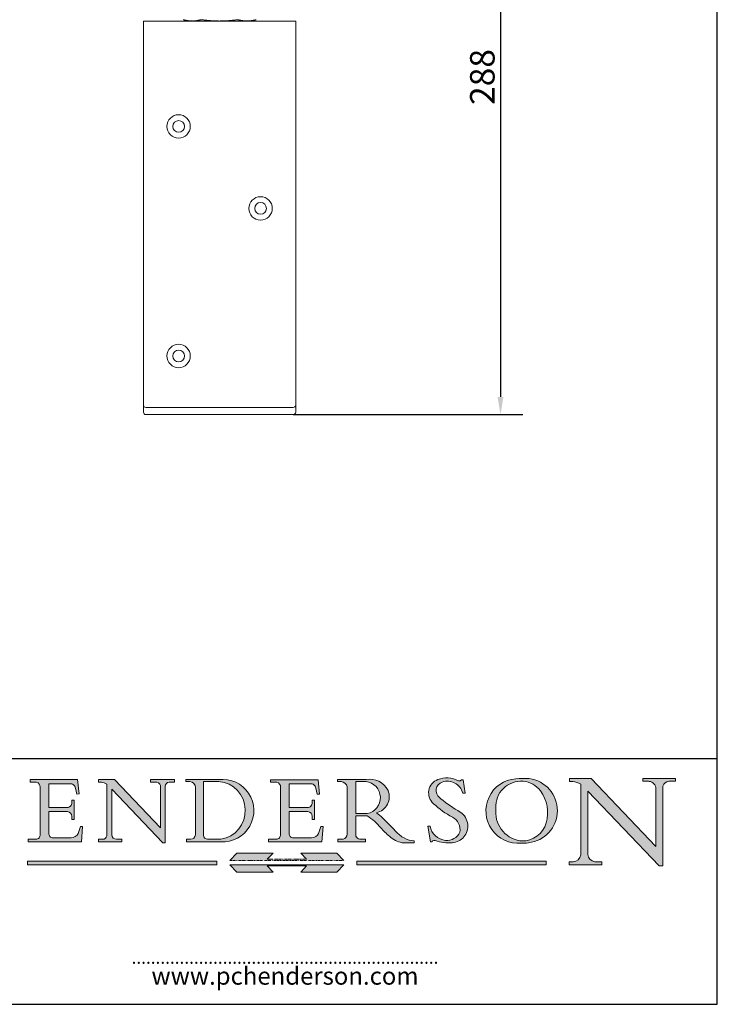
# Model space of a CAD drawing. Units: millimetres. Extents: x 30 to 600, y 30 to 861.
# Drawn here: x 302 to 600, y 30 to 450 of the extents above; entities that cross this region are included whole.
import ezdxf

# ---------------------------------------------------------------- set-up
doc = ezdxf.new("R2010")
doc.units = ezdxf.units.MM
doc.header["$LTSCALE"] = 3
doc.linetypes.add('CONTINUOUS_ACAD', pattern=[0])
doc.linetypes.add('DOUBLE_DASH_TRIPLE_DOT', pattern=[0.3984, 0.1181, -0.0295, 0.1181, -0.0295, 0.0049, -0.0295, 0.0049, -0.0295, 0.0049, -0.0295])
for name, color, linetype, lineweight in [('Dimensions(ISO)', 7, 'Continuous', 25), ('Sketch Geometry(ISO)', 7, 'Continuous', 50), ('Symbols(ISO)', 7, 'Continuous', 25), ('Visible Edges(ISO)', 7, 'Continuous', 18)]:
    doc.layers.add(name, color=color, linetype=linetype, lineweight=lineweight)
doc.layers.add('Hatch', color=7, linetype='Continuous', lineweight=9, true_color=0x1e1e47)
doc.styles.add('Current-BSI', font='arial.ttf')
doc.styles.add('ROMANS', font='romans.shx')
doc.dimstyles.new('DEFAULT-ISO', dxfattribs={"dimscale": 3, "dimtxt": 3.5, "dimasz": 2.5, "dimexe": 3.175, "dimexo": 0, "dimgap": 0.762, "dimtad": 1, "dimrnd": 1e-08, "dimzin": 0, "dimtxsty": 'Current-BSI', "dimcen": 0.09, "dimdle": 10, "dimclrd": 7, "dimclre": 7, "dimclrt": 7, "dimazin": 0, "dimtfac": 1, "dimtmove": 0, "dimatfit": 3, "dimfxl": 1, "dimtolj": 1, "dimtzin": 0, "dimlwd": 25, "dimlwe": 25, "dimarcsym": 0})

# ---------------------------------------------------------------- blocks, each defined once
blk = doc.blocks.new('Borders PCH WEB A4')
at = {"layer": 'Hatch'}
h = blk.add_hatch(color=7, dxfattribs=at)
edge = h.paths.add_edge_path()
edge.add_line((160.6479774396502, 39.26244441350283), (160.4444259469803, 39.42251630014579))
edge.add_arc((161.2312554746254, 40.42306879057799), 1.272873124739543, 108.57817880256019, 231.8186647129067, ccw=False)
edge.add_arc((161.5530162788555, 39.46577000957755), 2.282799345432781, 15.209603933257199, 108.5781788025578, ccw=False)
edge.add_line((163.7558549448599, 40.06466454375236), (164.10721567289, 40.06466454375236))
edge.add_line((164.10721567289, 40.06466454375236), (163.7996543556429, 41.96446463385914))
edge.add_line((163.7996543556429, 41.96446463385914), (163.5697074490312, 41.96446463385914))
edge.add_line((163.5697074490312, 41.96446463385914), (163.4020199525485, 41.8038070543676))
edge.add_line((163.4020199525485, 41.8038070543676), (163.142663193898, 41.80380705436761))
edge.add_arc((161.4701380824508, 38.62456231685784), 3.592344269332347, 62.25220845887819, 110.8096881097972)
edge.add_arc((160.9124442066014, 40.091954325089), 2.022547542051842, 110.8096881097966, 229.7592170607356)
edge.add_arc((167.9276104182948, 47.3807604566268), 12.13538957445692, 226.7060885191224, 242.2640809537411)
edge.add_arc((161.3299597988683, 34.83320672820006), 2.041002712150211, -10.157440486262715, 62.26408095374143, ccw=False)
edge.add_arc((161.4963816346599, 35.3735633764681), 2.050774512687569, 264.6808863508768, 333.9597539938773, ccw=False)
edge.add_arc((161.5364623132012, 35.80405851622432), 2.483131455671091, 190.0296489176695, 264.6808863508766, ccw=False)
edge.add_line((159.091278660378, 35.37160189399552), (158.7827946941463, 35.37160189399552))
edge.add_line((158.7827946941462, 35.37160189399552), (159.1500680314156, 33.10296185342283))
edge.add_line((159.1500680314156, 33.10296185342283), (159.3735558034684, 33.10296185342283))
edge.add_line((159.3735558034684, 33.10296185342283), (159.4283890898879, 33.28391169903226))
edge.add_arc((159.6330425367475, 32.86491159904763), 0.4663090360465237, 65.30020117333157, 116.0324066010512, ccw=False)
edge.add_arc((161.8140380420993, 39.47165532283664), 6.494263125210723, 252.1918822162923, 273.9856636166399)
edge.add_arc((162.0862808614568, 35.37085123246108), 2.384492125826144, 274.3088400476872, 365.8124657135003)
edge.add_arc((162.1212399354459, 35.3744099303153), 2.349352387856274, 5.812465713500849, 56.96974444854591)
edge.add_arc((172.7558217436041, 53.70760387544598), 18.84840909917213, 230.0304671335736, 240.2461455100654, ccw=False)
h = blk.add_hatch(color=7, dxfattribs=at)
edge = h.paths.add_edge_path(flags=0)
edge.add_arc((172.0675676127221, 38.34437756967243), 3.407244478276231, 36.26259189651417, 85.28533039672878)
edge.add_arc((172.0529366637332, 38.16697410357546), 3.58525024911397, 85.28533039672847, 183.8704455164119)
edge.add_arc((172.6174459292001, 37.37486696252653), 4.177955851326372, 172.4340468239057, 259.8572405806372)
edge.add_arc((172.7919859789266, 51.72678793767909), 18.48700825017531, 267.1776652275068, 267.8936768180174)
edge.add_arc((172.2421477821939, 36.77693828387718), 3.527050806590522, 267.8936768180172, 344.2786924858667)
edge.add_arc((170.5717924706308, 37.24712431901378), 5.262320749425029, 344.2786924858665, 396.2625918965146)
edge = h.paths.add_edge_path()
edge.add_arc((172.2881453734119, 38.38183346095937), 5.460249349820256, 267.5537157622908, 278.6905453670297)
edge.add_arc((172.6210062620611, 37.55776597074917), 4.599897721625063, 276.1421716975607, 442.8928695938044)
edge.add_arc((172.7637841895103, -9.954992033700396), 52.07905779243873, 89.53094387807676, 91.6265072912272)
edge.add_arc((171.652425464485, 37.51332019972516), 4.604400491663247, 94.56991720728446, 275.0170075405732)
h = blk.add_hatch(color=7, dxfattribs=at)
edge = h.paths.add_edge_path()
edge.add_line((194.0232474083052, 42.12081822737388), (189.374908370251, 42.12081822737388))
edge.add_line((189.3749083702509, 42.12081822737388), (189.3749083702509, 41.73122328531365))
edge.add_line((189.3749083702509, 41.73122328531364), (190.0806148606268, 41.73122328531364))
edge.add_arc((190.1499363255331, 40.5818785129641), 1.151433398518552, 14.232977553526723, 93.45155061879859, ccw=False)
edge.add_line((191.2660253227426, 40.86497606069582), (191.266025322743, 32.47326338192227))
edge.add_line((191.266025322743, 32.47326338192227), (182.0229222769413, 42.12081822737389))
edge.add_line((182.0229222769413, 42.12081822737389), (178.9709006007346, 42.12081822737388))
edge.add_line((178.9709006007346, 42.12081822737388), (178.9709006007346, 41.69538822606449))
edge.add_line((178.9709006007346, 41.69538822606449), (179.4030407309133, 41.69538822606449))
edge.add_arc((179.2845704708843, 39.36965923476694), 2.328744413514125, 56.60696756582308, 87.08393193775288, ccw=False)
edge.add_line((180.5662629877749, 41.31396240958821), (180.5662629877749, 31.25937940638551))
edge.add_arc((179.4685390873549, 31.39820434497361), 1.106467408072777, 269.37633791693435, 352.7922856076719, ccw=False)
edge.add_line((179.4564954752804, 30.2918024846464), (178.8830555747337, 30.2918024846464))
edge.add_line((178.8830555747337, 30.2918024846464), (178.8830555747337, 29.83112863370736))
edge.add_line((178.8830555747337, 29.83112863370736), (183.5316735189298, 29.83112863370736))
edge.add_line((183.5316735189298, 29.83112863370736), (183.5316735189298, 30.2918024846464))
edge.add_line((183.5316735189298, 30.2918024846464), (182.5445732629956, 30.2918024846464))
edge.add_arc((182.6757822558207, 31.40832659917116), 1.124207230946981, 183.4485971136698, 263.29759294045107, ccw=False)
edge.add_line((181.5536107771009, 31.34070211794372), (181.5536107771008, 40.34473639418196))
edge.add_line((181.5536107771007, 40.34473639418196), (191.7274563618655, 29.72571237358943))
edge.add_line((191.7274563618656, 29.72571237358943), (192.2505130215134, 29.72571237358905))
edge.add_line((192.2505130215134, 29.72571237358905), (192.2505130215134, 41.05003346921343))
edge.add_arc((193.1925794818321, 40.74413677832381), 0.9904857400057274, 94.7481919453868, 162.0109621267226, ccw=False)
edge.add_line((193.1105902820963, 41.73122328531364), (194.0232474083051, 41.73122328531364))
edge.add_line((194.0232474083052, 41.73122328531364), (194.0232474083052, 42.12081822737387))
h = blk.add_hatch(color=7, dxfattribs=at)
edge = h.paths.add_edge_path()
edge.add_line((102.1547912193991, 41.97010024424141), (102.154791219399, 41.62746438732523))
edge.add_line((102.154791219399, 41.62746438732523), (103.0602669398916, 41.62746438732523))
edge.add_arc((102.8331600320866, 40.91583622624238), 0.7469887463803611, -1.9346175598540185, 72.30019059474341, ccw=False)
edge.add_line((103.579722995987, 40.89061861035192), (103.579722995987, 34.1669504827082))
edge.add_arc((102.9573085340147, 34.12404022227598), 0.6238918599586445, -90, 3.943823415883287, ccw=False)
edge.add_line((102.9573085340147, 33.50014836231733), (101.8824085117055, 33.50014836231733))
edge.add_line((101.8824085117055, 33.50014836231733), (101.8824085117055, 33.12128352118614))
edge.add_line((101.8824085117055, 33.12128352118614), (109.4445507229238, 33.12128352118614))
edge.add_line((109.4445507229238, 33.12128352118614), (109.6264058462397, 35.31869959974696))
edge.add_line((109.6264058462397, 35.31869959974697), (109.3081593804369, 35.31869959974697))
edge.add_line((109.3081593804369, 35.31869959974697), (109.0050675082438, 34.31849641916067))
edge.add_arc((107.9829263150103, 34.84857097355368), 1.151412893848158, 270, 332.5890929486235, ccw=False)
edge.add_line((107.9829263150103, 33.69715807970553), (105.3997755668756, 33.69715807970555))
edge.add_arc((105.3997755668756, 34.27727935010004), 0.5801212703944942, 174.4236434720287, 270, ccw=False)
edge.add_line((104.8223996719788, 34.33365101280592), (104.8223996719788, 37.43188625703534))
edge.add_line((104.8223996719788, 37.43188625703533), (107.4789200117703, 37.43188625703533))
edge.add_arc((107.4035166768198, 36.74829132476935), 0.6877410081865025, 0, 83.70548581297908, ccw=False)
edge.add_line((108.0912576850063, 36.74829132476935), (108.0912576850063, 36.29702916093619))
edge.add_line((108.0912576850063, 36.29702916093619), (108.4317148223339, 36.29702916093619))
edge.add_line((108.4317148223339, 36.29702916093619), (108.4317148223339, 39.05473190445711))
edge.add_line((108.4317148223339, 39.05473190445711), (108.0912576850063, 39.05473190445711))
edge.add_line((108.0912576850063, 39.05473190445711), (108.0912576850063, 38.70548055206807))
edge.add_arc((107.4142779478781, 38.68787207572515), 0.677208699679247, -90, 1.4899470357826772, ccw=False)
edge.add_line((107.4142779478781, 38.0106633760459), (104.8223996719788, 38.01066337604589))
edge.add_line((104.8223996719788, 38.0106633760459), (104.8223996719788, 41.38053705784579))
edge.add_line((104.8223996719788, 41.38053705784579), (107.7927000194713, 41.38053705784579))
edge.add_arc((107.8978801512681, 40.68365869243439), 0.7047711091576075, 7.670400320452472, 98.58289354625498, ccw=False)
edge.add_line((108.5963451703341, 40.77772746219581), (108.7771229990136, 39.89000566875154))
edge.add_line((108.7771229990136, 39.89000566875155), (109.1308570939223, 39.92799053706638))
edge.add_line((109.1308570939223, 39.92799053706638), (108.9115701509106, 41.97010024424141))
edge.add_line((108.9115701509106, 41.97010024424141), (102.1547912193991, 41.97010024424141))
h = blk.add_hatch(color=7, dxfattribs=at)
edge = h.paths.add_edge_path()
edge.add_line((119.3021258490195, 41.97010024423226), (119.3021258490195, 41.6040588455903))
edge.add_line((119.3021258490195, 41.6040588455903), (120.1993209031724, 41.6040588455903))
edge.add_arc((120.0708873828183, 40.96732444950536), 0.6495582039418895, -7.846345629426423, 78.59607913227711, ccw=False)
edge.add_line((120.7143642528213, 40.87864875904135), (120.7143642528212, 35.11936028363493))
edge.add_line((120.7143642528212, 35.11936028363493), (114.1508259874092, 41.97010024423226))
edge.add_line((114.1508259874092, 41.97010024423226), (111.8901167513869, 41.97010024423226))
edge.add_line((111.8901167513869, 41.97010024423226), (111.8901167513869, 41.6040588455903))
edge.add_line((111.8901167513869, 41.6040588455903), (112.2991383716152, 41.6040588455902))
edge.add_arc((112.1386734304087, 40.00605731376577), 1.606037948826286, 55.15775084271161, 84.26580809388878, ccw=False)
edge.add_line((113.0562332922184, 41.32417786707858), (113.0562332922186, 33.99046377482))
edge.add_arc((112.4939092605523, 34.04463735811942), 0.5649275119135967, 269.9999999999982, 354.49717958116054, ccw=False)
edge.add_line((112.4939092605523, 33.47970984620581), (111.8798712955539, 33.47970984620582))
edge.add_line((111.8798712955539, 33.47970984620582), (111.8798712955539, 33.12128352118615))
edge.add_line((111.8798712955539, 33.12128352118614), (115.2123756143386, 33.12128352118614))
edge.add_line((115.2123756143386, 33.12128352118614), (115.2123756143386, 33.47970984620581))
edge.add_line((115.2123756143386, 33.47970984620582), (114.4433938382244, 33.47970984620582))
edge.add_arc((114.4433938382244, 34.14246580113967), 0.6627559549338308, 183.3388980413414, 270, ccw=False)
edge.add_line((113.781762907287, 34.10386571011405), (113.7817629072868, 40.59237604156084))
edge.add_line((113.7817629072868, 40.59237604156084), (121.0561519425781, 32.99968051091815))
edge.add_line((121.0561519425781, 32.99968051091815), (121.3807309808982, 32.99968051091815))
edge.add_line((121.3807309808982, 32.99968051091815), (121.3807309808982, 41.01826591397906))
edge.add_arc((121.9666849959759, 41.01826591397906), 0.5859540150776762, 91.3435112152971, 180, ccw=False)
edge.add_line((121.9529463985238, 41.6040588455903), (122.698224284294, 41.6040588455903))
edge.add_line((122.6982242842941, 41.6040588455903), (122.6982242842941, 41.97010024423226))
edge.add_line((122.6982242842941, 41.97010024423226), (119.3021258490195, 41.97010024423226))
h = blk.add_hatch(color=7, dxfattribs=at)
edge = h.paths.add_edge_path(flags=0)
edge.add_arc((127.4121233785852, 34.05344370007729), 0.5657747847795487, 183.5630728646946, 270)
edge.add_line((127.4121233785852, 33.48766891529775), (129.2967718760781, 33.48766891529775))
edge.add_arc((128.6383138931824, 37.58682170857503), 4.151700921052972, 279.1256196326258, 444.7832579466123)
edge.add_line((129.0158013944008, 41.72132575674042), (126.8474422423256, 41.72132575674042))
edge.add_line((126.8474422423256, 41.72132575674042), (126.8474422423256, 34.01828233712216))
edge = h.paths.add_edge_path()
edge.add_line((124.3981126085731, 33.13340178117039), (124.3981126085731, 33.48766891529775))
edge.add_line((124.3981126085731, 33.48766891529775), (124.9975881118955, 33.48766891529775))
edge.add_arc((124.9975881118954, 34.18828623806311), 0.7006173227653628, 270.0000000000014, 353.024809413329)
edge.add_line((125.6930200458687, 34.10320358313766), (125.6930200458687, 40.8351095659028))
edge.add_arc((124.8019237182615, 40.8351095659028), 0.891096327607208, 0, 84.00085025510522)
edge.add_line((124.8950554967923, 41.72132575674042), (124.324815961179, 41.72132575674042))
edge.add_line((124.324815961179, 41.72132575674042), (124.324815961179, 41.97786402628091))
edge.add_line((124.324815961179, 41.97786402628091), (129.0158013944008, 41.97786402628091))
edge.add_arc((129.5605390499925, 37.56847517638674), 4.44290998592033, -93.4035435467083, 97.04265920423228, ccw=False)
edge.add_line((129.2967718760781, 33.13340178117039), (124.3981126085731, 33.13340178117038))
h = blk.add_hatch(color=7, dxfattribs=at)
edge = h.paths.add_edge_path()
edge.add_line((142.3185929658184, 39.05175935219841), (142.3185929658184, 38.70250799980936))
edge.add_arc((141.6416132286902, 38.68489952346644), 0.677208699679247, -90, 1.4899470357826772, ccw=False)
edge.add_line((141.6416132286902, 38.0076908237872), (139.0497349527908, 38.00769082378719))
edge.add_line((139.0497349527908, 38.00769082378719), (139.0497349527908, 41.37756450558708))
edge.add_line((139.0497349527908, 41.37756450558708), (142.0200353002834, 41.37756450558707))
edge.add_arc((142.1252154320802, 40.68068614017569), 0.7047711091576075, 7.670400320452472, 98.58289354625498, ccw=False)
edge.add_line((142.8236804511462, 40.77475490993709), (143.0044582798257, 39.88703311649284))
edge.add_line((143.0044582798257, 39.88703311649284), (143.3581923747342, 39.92501798480765))
edge.add_line((143.3581923747342, 39.92501798480765), (143.1389054317227, 41.9671276919827))
edge.add_line((143.1389054317227, 41.9671276919827), (136.3821265002112, 41.9671276919827))
edge.add_line((136.3821265002112, 41.9671276919827), (136.3821265002111, 41.62449183506654))
edge.add_line((136.3821265002111, 41.62449183506653), (137.2876022207036, 41.62449183506653))
edge.add_arc((137.0604953128987, 40.91286367398367), 0.7469887463803611, -1.9346175598540185, 72.30019059474341, ccw=False)
edge.add_line((137.8070582767991, 40.88764605809322), (137.8070582767991, 34.1639779304495))
edge.add_arc((137.1846438148267, 34.12106767001728), 0.6238918599586445, -90, 3.943823415883287, ccw=False)
edge.add_line((137.1846438148267, 33.49717581005863), (136.1097437925176, 33.49717581005862))
edge.add_line((136.1097437925176, 33.49717581005862), (136.1097437925176, 33.11831096892745))
edge.add_line((136.1097437925176, 33.11831096892745), (143.6718860037359, 33.11831096892745))
edge.add_line((143.6718860037359, 33.11831096892745), (143.8537411270518, 35.3157270474883))
edge.add_line((143.8537411270517, 35.31572704748831), (143.535494661249, 35.31572704748827))
edge.add_line((143.535494661249, 35.31572704748827), (143.2324027890559, 34.31552386690196))
edge.add_arc((142.2102615958223, 34.84559842129498), 1.151412893848158, 270, 332.5890929486235, ccw=False)
edge.add_line((142.2102615958223, 33.69418552744684), (139.6271108476878, 33.69418552744682))
edge.add_arc((139.6271108476876, 34.27430679784133), 0.5801212703944942, 174.4236434720562, 270.00000000001927, ccw=False)
edge.add_line((139.049734952791, 34.33067846054691), (139.0497349527909, 37.42891370477663))
edge.add_line((139.0497349527908, 37.42891370477663), (141.7062552925825, 37.42891370477666))
edge.add_arc((141.6308519576318, 36.74531877251064), 0.6877410081865025, 0, 83.70548581296572, ccw=False)
edge.add_line((142.3185929658183, 36.74531877251035), (142.3185929658183, 36.29405660867749))
edge.add_line((142.3185929658183, 36.29405660867749), (142.6590501031464, 36.2940566086772))
edge.add_line((142.6590501031464, 36.2940566086772), (142.659050103146, 39.0517593521984))
edge.add_line((142.659050103146, 39.05175935219841), (142.3185929658184, 39.05175935219841))
h = blk.add_hatch(color=7, dxfattribs=at)
edge = h.paths.add_edge_path(flags=0)
edge.add_line((148.540817945555, 41.70739500424215), (148.540817945555, 37.14319332318921))
edge.add_line((148.540817945555, 37.14319332318921), (150.161887628294, 37.14319332318921))
edge.add_arc((149.7024653346136, 39.41099089891019), 2.313865745538523, 281.4522871515731, 442.9565641102319)
edge.add_line((149.986195617437, 41.70739500424215), (148.540817945555, 41.70739500424215))
edge = h.paths.add_edge_path()
edge.add_line((155.109905556091, 32.99773196157084), (156.8367888092441, 32.99773196157085))
edge.add_line((156.8367888092441, 32.99773196157085), (156.8367888092441, 33.26958830489685))
edge.add_arc((156.8367888092441, 35.97495469715656), 2.705366392259709, 238.5251126944697, 270, ccw=False)
edge.add_arc((157.1492256200603, 37.11724892920301), 3.856864382510258, 220.7094033077353, 243.4327312077848, ccw=False)
edge.add_arc((144.6020344191326, 26.32137869055188), 12.69556206325385, 40.70940330773501, 47.7611590700948)
edge.add_arc((140.9828681073054, 24.27141303148241), 16.6969331544594, 43.29080613025121, 51.03987823246248)
edge.add_arc((150.9572895856641, 39.53199939728282), 2.336888734327936, 282.9642598519832, 382.7019303784485)
edge.add_arc((150.5171197140356, 39.12637848801547), 2.906690505091035, 26.73269879166254, 100.5244953658556)
edge.add_line((149.986195617437, 41.98416946988196), (145.9268370495982, 41.98416946988196))
edge.add_line((145.9268370495982, 41.98416946988196), (145.9268370495982, 41.70739500424215))
edge.add_line((145.9268370495982, 41.70739500424215), (146.4220486991636, 41.70739500424215))
edge.add_arc((146.3368756844528, 40.7212546308712), 0.9898117388812397, 14.459869540676493, 85.06360990480408, ccw=False)
edge.add_line((147.2953329304226, 40.96841244700325), (147.2953329304226, 34.19004908333223))
edge.add_arc((146.5376590263893, 34.23000561713436), 0.7587267422772337, 283.75797971190826, 356.9812580249066, ccw=False)
edge.add_line((146.7181003087161, 33.49304753618342), (145.9568677432127, 33.49304753618342))
edge.add_line((145.9568677432127, 33.49304753618342), (145.9568677432127, 33.11621294359638))
edge.add_line((145.9568677432127, 33.11621294359638), (149.9136308709488, 33.11621294359638))
edge.add_line((149.9136308709488, 33.11621294359638), (149.9136308709488, 33.49304753618342))
edge.add_line((149.9136308709488, 33.49304753618342), (149.0774973948495, 33.49304753618342))
edge.add_arc((149.2317352488415, 34.23266573894872), 0.7555292194652673, 203.8678355571255, 258.2205207993906, ccw=False)
edge.add_line((148.540817945555, 33.92695724792318), (148.540817945555, 36.82939443260041))
edge.add_line((148.540817945555, 36.82939443260041), (150.161887628294, 36.82939443260041))
edge.add_arc((145.05749783371, 29.20567244294297), 9.174744255326107, 40.13297681672549, 56.19609361297648, ccw=False)
edge.add_arc((158.876251467725, 40.90690879441195), 8.932670134752644, 220.3838915613148, 231.5920830405884)
edge.add_arc((155.772891204607, 36.50036177452046), 3.564823358415056, 226.6714173869075, 259.2817293774281)
at = {"layer": 'Hatch', "true_color": 0xff0000}
for points in [[(146.8056977643303, 30.47124551584519), (145.8056779048927, 31.51502338921306), (140.6713914942846, 31.51502338921296), (141.5059420923931, 30.64395523962508), (135.9038086384247, 30.64395523962508), (136.7383592365332, 31.51502338921294), (131.6040728259252, 31.51502338921294), (130.6040529664876, 30.47124551584519)], [(128.7494049999524, 30.36864548668034), (128.7494049999524, 29.8570653638408), (101.780234499479, 29.85706536384079), (101.780234499479, 30.36864548668034)], [(175.6295162313388, 30.36864548668034), (148.6603457308655, 30.36864548668034), (148.6603457308655, 29.85706536384079), (175.6295162313388, 29.85706536384079)]]:
    blk.add_hatch(color=1, dxfattribs=at).paths.add_polyline_path(points)
at = {"layer": 'Hatch'}
blk.add_hatch(color=7, dxfattribs=at).paths.add_polyline_path([(136.7383592365332, 28.81328749047306), (131.6040728259252, 28.81328749047306), (130.6040529664876, 29.85706536384081), (146.8056977643305, 29.8570653638408), (145.8056779048929, 28.81328749047306), (140.6713914942849, 28.81328749047306), (141.5059420923931, 29.68435564006092), (135.9038086384247, 29.68435564006092)])
at = {"layer": 'Sketch Geometry(ISO)', "color": 7, "linetype": 'Continuous', "lineweight": 25}
for p, q in [((200, 10.00000000000023), (200, 287)), ((9.999999999999998, 10), (200, 10.00000000000023))]:
    blk.add_line(p, q, dxfattribs=at)
at = {"layer": 'Sketch Geometry(ISO)', "color": 7, "linetype": 'CONTINUOUS_ACAD', "lineweight": 25}
for p, q in [((9.999999999999416, 45.00000000000001), (199.9999999999994, 45.00000000000024)), ((200, 10.00000000000023), (200, 45.00000000000024))]:
    blk.add_line(p, q, dxfattribs=at)
at = {"layer": 'Sketch Geometry(ISO)', "color": 7, "linetype": 'CONTINUOUS_ACAD', "lineweight": 18}
for p, q in [((178.9709006007346, 42.12081822737388), (182.0229222769413, 42.12081822737389)), ((178.9709006007346, 41.69538822606449), (178.9709006007346, 42.12081822737388)), ((182.0229222769413, 42.12081822737389), (191.266025322743, 32.47326338192227)), ((189.3749083702509, 42.12081822737388), (194.0232474083052, 42.12081822737388)), ((189.3749083702509, 41.73122328531364), (189.3749083702509, 42.12081822737388)), ((194.0232474083052, 42.12081822737388), (194.0232474083052, 41.73122328531364)), ((102.1547912193991, 41.97010024424141), (108.9115701509106, 41.97010024424141)), ((102.154791219399, 41.62746438732523), (102.1547912193991, 41.97010024424141)), ((103.0602669398916, 41.62746438732523), (102.154791219399, 41.62746438732523)), ((103.579722995987, 40.94105384213363), (103.579722995987, 34.1669504827082)), ((104.8223996719788, 41.38053705784579), (107.7927000194713, 41.38053705784579)), ((104.8223996719788, 41.38053705784579), (104.8223996719788, 38.0106633760459)), ((108.7771229990136, 39.89000566875155), (108.5963451703341, 40.77772746219581)), ((108.9115701509106, 41.97010024424141), (109.1308570939223, 39.92799053706638)), ((111.8901167513869, 41.6040588455903), (111.8901167513869, 41.97010024423226)), ((111.8901167513869, 41.97010024423226), (114.1508259874092, 41.97010024423226)), ((112.2991383716152, 41.6040588455902), (111.8901167513869, 41.6040588455903)), ((113.0562332922186, 33.99046377482), (113.0562332922184, 41.32417786707858)), ((120.7143642528212, 35.11936028363493), (114.1508259874092, 41.97010024423226)), ((119.3021258490195, 41.97010024423226), (122.6982242842941, 41.97010024423226)), ((119.3021258490195, 41.6040588455903), (119.3021258490195, 41.97010024423226)), ((120.1993209031724, 41.6040588455903), (119.3021258490195, 41.6040588455903)), ((120.7143642528213, 41.05600013996931), (120.7143642528212, 35.11936028363493)), ((121.3807309808982, 32.99968051091815), (121.3807309808982, 41.01826591397906)), ((122.6982242842941, 41.6040588455903), (121.9529463985238, 41.6040588455903)), ((122.6982242842941, 41.97010024423226), (122.6982242842941, 41.6040588455903)), ((124.324815961179, 41.97786402628091), (129.0158013944008, 41.97786402628091)), ((124.324815961179, 41.72132575674042), (124.324815961179, 41.97786402628091)), ((124.8950554967923, 41.72132575674042), (124.324815961179, 41.72132575674042)), ((125.6930200458687, 34.10320358313766), (125.6930200458687, 40.8351095659028)), ((129.0158013944008, 41.72132575674042), (126.8474422423256, 41.72132575674042)), ((126.8474422423256, 41.72132575674042), (126.8474422423256, 34.01828233712216)), ((136.3821265002111, 41.62449183506653), (136.3821265002112, 41.9671276919827)), ((136.3821265002112, 41.9671276919827), (143.1389054317227, 41.9671276919827)), ((137.2876022207037, 41.62449183506653), (136.3821265002111, 41.62449183506653)), ((137.8070582767991, 40.93808128987492), (137.8070582767991, 34.1639779304495)), ((139.0497349527908, 41.37756450558708), (139.0497349527908, 38.00769082378719)), ((139.0497349527908, 41.37756450558708), (142.0200353002834, 41.37756450558707)), ((143.0044582798257, 39.88703311649284), (142.8236804511462, 40.77475490993709)), ((143.1389054317227, 41.9671276919827), (143.3581923747342, 39.92501798480765)), ((145.9268370495982, 41.70739500424215), (145.9268370495982, 41.98416946988196)), ((145.9268370495982, 41.98416946988196), (149.986195617437, 41.98416946988196)), ((146.4220486991636, 41.70739500424215), (145.9268370495982, 41.70739500424215)), ((147.2953329304226, 40.96841244700325), (147.2953329304226, 34.19004908333223)), ((148.540817945555, 37.14319332318921), (148.540817945555, 41.70739500424215)), ((149.986195617437, 41.70739500424215), (148.540817945555, 41.70739500424215)), ((163.4020199525485, 41.8038070543676), (163.142663193898, 41.80380705436761)), ((163.5697074490312, 41.96446463385914), (163.4020199525485, 41.8038070543676)), ((163.5697074490312, 41.96446463385914), (163.7996543556429, 41.96446463385914)), ((163.7996543556429, 41.96446463385914), (164.10721567289, 40.06466454375236)), ((179.4030407309133, 41.69538822606449), (178.9709006007346, 41.69538822606449)), ((180.5662629877749, 31.25937940638551), (180.5662629877749, 41.31396240958821)), ((190.2192577904394, 41.73122328531364), (189.3749083702509, 41.73122328531364)), ((191.266025322743, 32.47326338192227), (191.2660253227426, 40.86497606069582)), ((192.2505130215134, 41.05003346921343), (192.2505130215134, 29.72571237358905)), ((194.0232474083052, 41.73122328531364), (193.1105902820963, 41.73122328531364)), ((109.1308570939223, 39.92799053706638), (108.7771229990136, 39.89000566875155)), ((113.7817629072868, 40.59237604156084), (113.781762907287, 34.10386571011405)), ((121.0561519425781, 32.99968051091815), (113.7817629072868, 40.59237604156084)), ((143.3581923747342, 39.92501798480765), (143.0044582798257, 39.88703311649284)), ((160.4444259469803, 39.42251630014579), (160.6479774396502, 39.26244441350283)), ((164.10721567289, 40.06466454375236), (163.7558549448599, 40.06466454375236)), ((181.5536107771007, 40.34473639418196), (181.5536107771009, 31.34070211794372)), ((181.5536107771007, 40.34473639418196), (191.7274563618656, 29.72571237358943)), ((104.8223996719788, 38.0106633760459), (107.4142779478781, 38.0106633760459)), ((108.0912576850063, 38.67026359938223), (108.0912576850063, 39.05473190445711)), ((108.0912576850063, 39.05473190445711), (108.4317148223339, 39.05473190445711)), ((108.4317148223339, 39.05473190445711), (108.4317148223339, 36.29702916093619)), ((139.0497349527908, 38.00769082378719), (141.6416132286902, 38.0076908237872)), ((142.3185929658184, 39.05175935219841), (142.659050103146, 39.05175935219841)), ((142.3185929658184, 38.66729104712353), (142.3185929658184, 39.05175935219841)), ((142.659050103146, 39.05175935219841), (142.6590501031464, 36.2940566086772)), ((107.4789200117702, 37.43188625703533), (104.8223996719788, 37.43188625703533)), ((104.8223996719788, 37.43188625703533), (104.8223996719788, 34.33365101280592)), ((108.0912576850063, 36.29702916093619), (108.0912576850063, 36.74829132476935)), ((139.0497349527908, 37.42891370477663), (139.049734952791, 34.33067846054691)), ((141.7062552925825, 37.42891370477665), (139.0497349527908, 37.42891370477663)), ((142.3185929658183, 36.29405660867749), (142.3185929658183, 36.74531877251035)), ((148.540817945555, 37.14319332318921), (150.161887628294, 37.14319332318921)), ((150.161887628294, 36.82939443260041), (148.540817945555, 36.82939443260041)), ((148.540817945555, 33.92695724792318), (148.540817945555, 36.82939443260041)), ((108.4317148223339, 36.29702916093619), (108.0912576850063, 36.29702916093619)), ((109.3081593804369, 35.31869959974697), (109.0050675082438, 34.31849641916066)), ((109.3081593804369, 35.31869959974697), (109.6264058462397, 35.31869959974697)), ((109.6264058462397, 35.31869959974697), (109.4445507229238, 33.12128352118614)), ((142.6590501031464, 36.2940566086772), (142.3185929658183, 36.29405660867749)), ((143.535494661249, 35.31572704748827), (143.2324027890559, 34.31552386690196)), ((143.535494661249, 35.31572704748827), (143.8537411270517, 35.31572704748831)), ((143.8537411270517, 35.31572704748831), (143.6718860037359, 33.11831096892745)), ((158.7827946941462, 35.37160189399552), (159.1500680314156, 33.10296185342283)), ((158.7827946941462, 35.37160189399552), (159.091278660378, 35.37160189399552)), ((105.3997755668756, 33.69715807970555), (107.9829263150103, 33.69715807970553)), ((139.6271108476878, 33.69418552744682), (142.2102615958223, 33.69418552744684)), ((101.8824085117055, 33.50014836231733), (102.9573085340147, 33.50014836231733)), ((101.8824085117055, 33.12128352118614), (101.8824085117055, 33.50014836231733)), ((109.4445507229238, 33.12128352118614), (101.8824085117055, 33.12128352118614)), ((111.8798712955539, 33.47970984620582), (111.8798712955539, 33.12128352118614)), ((112.4939092605523, 33.47970984620581), (111.8798712955539, 33.47970984620582)), ((111.8798712955539, 33.12128352118614), (115.2123756143386, 33.12128352118614)), ((115.2123756143386, 33.47970984620582), (114.4433938382244, 33.47970984620582)), ((115.2123756143386, 33.12128352118614), (115.2123756143386, 33.47970984620582)), ((121.0561519425781, 32.99968051091815), (121.3807309808982, 32.99968051091815)), ((124.3981126085731, 33.13340178117039), (124.3981126085731, 33.48766891529775)), ((124.3981126085731, 33.48766891529775), (124.9975881118955, 33.48766891529775)), ((129.2967718760781, 33.13340178117039), (124.3981126085731, 33.13340178117039)), ((127.4121233785852, 33.48766891529775), (129.2967718760781, 33.48766891529775)), ((136.1097437925176, 33.49717581005862), (137.1846438148267, 33.49717581005863)), ((136.1097437925176, 33.11831096892745), (136.1097437925176, 33.49717581005862)), ((143.6718860037359, 33.11831096892745), (136.1097437925176, 33.11831096892745)), ((145.9568677432127, 33.11621294359638), (145.9568677432127, 33.49304753618342)), ((145.9568677432127, 33.49304753618342), (146.7181003087161, 33.49304753618342)), ((149.9136308709488, 33.11621294359638), (145.9568677432127, 33.11621294359638)), ((149.0774973948495, 33.49304753618342), (149.9136308709488, 33.49304753618342)), ((149.9136308709488, 33.49304753618342), (149.9136308709488, 33.11621294359638)), ((155.109905556091, 32.99773196157084), (155.109905556091, 32.99968051091815)), ((156.8367888092441, 32.99773196157085), (155.109905556091, 32.99773196157084)), ((156.8367888092441, 33.26958830489685), (156.8367888092441, 32.99773196157085)), ((159.1500680314156, 33.10296185342283), (159.3735558034684, 33.10296185342283)), ((159.3735558034684, 33.10296185342283), (159.4283890898879, 33.28391169903226)), ((130.6040529664876, 29.85706536384081), (146.8056977643305, 29.8570653638408)), ((130.6040529664876, 29.85706536384081), (131.6040728259252, 28.81328749047306)), ((135.9038086384247, 29.68435564006092), (141.5059420923931, 29.68435564006092)), ((136.7383592365332, 28.81328749047306), (135.9038086384247, 29.68435564006092)), ((140.6713914942849, 28.81328749047306), (141.5059420923931, 29.68435564006092)), ((146.8056977643305, 29.8570653638408), (145.8056779048929, 28.81328749047306)), ((178.8830555747337, 30.2918024846464), (179.4805826994282, 30.2918024846464)), ((178.8830555747337, 29.83112863370736), (178.8830555747337, 30.2918024846464)), ((183.5316735189298, 29.83112863370736), (178.8830555747337, 29.83112863370736)), ((182.5445732629956, 30.2918024846464), (183.5316735189298, 30.2918024846464)), ((183.5316735189298, 30.2918024846464), (183.5316735189298, 29.83112863370736)), ((192.2505130215134, 29.72571237358905), (191.7274563618656, 29.72571237358943)), ((131.6040728259252, 28.81328749047306), (136.7383592365332, 28.81328749047306)), ((145.8056779048929, 28.81328749047306), (140.6713914942849, 28.81328749047306))]:
    blk.add_line(p, q, dxfattribs=at)
at = {"layer": 'Sketch Geometry(ISO)', "color": 1, "linetype": 'CONTINUOUS_ACAD', "lineweight": 18, "true_color": 0xff0000}
for p, q in [((130.6040529664876, 30.47124551584519), (131.6040728259252, 31.51502338921294)), ((131.6040728259252, 31.51502338921294), (136.7383592365332, 31.51502338921294)), ((136.7383592365332, 31.51502338921294), (135.9038086384247, 30.64395523962508)), ((140.6713914942846, 31.51502338921296), (141.5059420923931, 30.64395523962508)), ((145.8056779048927, 31.51502338921306), (140.6713914942846, 31.51502338921296)), ((146.8056977643303, 30.47124551584519), (145.8056779048927, 31.51502338921306)), ((101.780234499479, 30.36864548668034), (128.7494049999524, 30.36864548668034)), ((101.780234499479, 29.85706536384079), (101.780234499479, 30.36864548668034)), ((128.7494049999524, 29.8570653638408), (101.780234499479, 29.85706536384079)), ((128.7494049999524, 30.36864548668034), (128.7494049999524, 29.8570653638408)), ((175.6295162313388, 30.36864548668034), (148.6603457308655, 30.36864548668034)), ((148.6603457308655, 30.36864548668034), (148.6603457308655, 29.85706536384079)), ((148.6603457308655, 29.85706536384079), (175.6295162313388, 29.85706536384079)), ((175.6295162313388, 29.85706536384079), (175.6295162313388, 30.36864548668034))]:
    blk.add_line(p, q, dxfattribs=at)
at = {"layer": 'Sketch Geometry(ISO)', "color": 1, "linetype": 'DOUBLE_DASH_TRIPLE_DOT', "lineweight": 18, "true_color": 0xff0000}
for p, q in [((130.6040529664876, 30.47124551584519), (146.8056977643303, 30.47124551584519)), ((135.9038086384247, 30.64395523962508), (141.5059420923931, 30.64395523962508))]:
    blk.add_line(p, q, dxfattribs=at)
at = {"layer": 'Sketch Geometry(ISO)', "color": 7, "linetype": 'CONTINUOUS_ACAD', "lineweight": 18}
for centre, radius, start, end in [((161.4701380824508, 38.62456231685784), 3.592344269332347, 62.25220845887819, 110.8096881097972), ((171.652425464485, 37.51332019972516), 4.604400491663247, 94.56991720728446, 275.0170075405736), ((172.7637841895103, -9.954992033700396), 52.07905779243873, 89.53094387807676, 91.62650729122728), ((172.6210062620611, 37.55776597074917), 4.599897721625062, 276.1421716975607, 82.89286959380443), ((102.8331600320866, 40.91583622624238), 0.7469887463803611, 358.065382440146, 72.30019059474346), ((107.8978801512681, 40.68365869243439), 0.7047711091576075, 7.670400320452448, 98.58289354625501), ((112.1386734304087, 40.00605731376577), 1.606037948826286, 55.1577508427109, 84.2658080938882), ((120.0708873828183, 40.96732444950536), 0.6495582039418895, 352.1536543705736, 78.59607913227708), ((121.9666849959759, 41.01826591397906), 0.5859540150776763, 91.34351121529713, 180), ((124.8019237182615, 40.8351095659028), 0.891096327607208, 0, 84.00085025510522), ((129.5605390499925, 37.56847517638674), 4.442909985920329, 266.5964564532917, 97.04265920423201), ((128.6383138931824, 37.58682170857503), 4.151700921052972, 279.1256196326258, 84.78325794661228), ((137.0604953128987, 40.91286367398367), 0.7469887463803611, 358.065382440146, 72.30019059474346), ((142.1252154320802, 40.68068614017569), 0.7047711091576075, 7.670400320451733, 98.58289354625501), ((146.3368756844528, 40.7212546308712), 0.9898117388812395, 14.45986954067649, 85.06360990480412), ((150.5171197140356, 39.12637848801547), 2.906690505091035, 26.73269879166254, 100.5244953658556), ((149.7024653346136, 39.41099089891019), 2.313865745538523, 281.4522871515731, 82.95656411023185), ((160.9124442066014, 40.091954325089), 2.022547542051841, 110.8096881097966, 229.7592170607357), ((161.2312554746254, 40.42306879057799), 1.272873124739543, 108.5781788025601, 231.8186647129048), ((161.5530162788555, 39.46577000957755), 2.282799345432781, 15.20960393325718, 108.5781788025588), ((172.0529366637332, 38.16697410357546), 3.58525024911397, 85.28533039672847, 183.8704455164119), ((172.0675676127221, 38.34437756967243), 3.407244478276231, 36.26259189651417, 85.28533039672878), ((179.2845704708843, 39.36965923476694), 2.328744413514125, 56.60696756582306, 87.08393193775291), ((190.1499363255331, 40.5818785129641), 1.151433398518553, 14.23297755352669, 93.45155061879862), ((193.1925794818321, 40.74413677832381), 0.9904857400057276, 94.74819194538681, 162.0109621267228), ((150.9572895856641, 39.53199939728282), 2.336888734327936, 282.9642598519832, 22.70193037844848), ((172.7558217436041, 53.70760387544598), 18.84840909917212, 230.0304671335736, 240.2461455100652), ((170.5717924706308, 37.24712431901378), 5.26232074942503, 344.2786924858664, 36.26259189651419), ((107.4142779478781, 38.68787207572515), 0.677208699679247, 270, 1.489947035782677), ((141.6416132286902, 38.68489952346644), 0.677208699679247, 270, 1.489947035782677), ((167.9276104182948, 47.3807604566268), 12.13538957445692, 226.7060885191224, 242.2640809537411), ((172.6174459292001, 37.37486696252653), 4.17795585132637, 172.4340468239056, 259.8572405806372), ((107.4035166768198, 36.74829132476935), 0.6877410081865025, 0, 83.70548581297908), ((141.6308519576318, 36.74531877251064), 0.6877410081865025, 0, 83.70548581296418), ((145.05749783371, 29.20567244294297), 9.174744255326107, 40.13297681672547, 56.19609361297649), ((140.9828681073054, 24.27141303148241), 16.6969331544594, 43.29080613025121, 51.03987823246257), ((161.3299597988683, 34.83320672820006), 2.041002712150211, 349.8425595137373, 62.26408095374138), ((162.1212399354459, 35.3744099303153), 2.349352387856274, 5.812465713500975, 56.96974444854591), ((158.876251467725, 40.90690879441195), 8.932670134752644, 220.3838915613148, 231.5920830405885), ((144.6020344191326, 26.32137869055188), 12.69556206325385, 40.70940330773493, 47.7611590700948), ((161.5364623132012, 35.80405851622432), 2.483131455671091, 190.0296489176694, 264.6808863508766), ((162.0862808614568, 35.37085123246108), 2.384492125826144, 274.3088400476872, 5.812465713500271), ((172.2421477821939, 36.77693828387718), 3.527050806590522, 267.8936768180171, 344.2786924858664), ((102.9573085340147, 34.12404022227598), 0.6238918599586445, 270, 3.943823415883249), ((105.3997755668756, 34.27727935010004), 0.5801212703944942, 174.4236434720288, 270), ((107.9829263150103, 34.84857097355368), 1.151412893848158, 270, 332.5890929486235), ((112.4939092605523, 34.04463735811942), 0.5649275119135967, 270, 354.4971795811605), ((114.4433938382244, 34.14246580113967), 0.6627559549338308, 183.3388980413414, 270), ((124.9975881118954, 34.18828623806311), 0.7006173227653628, 270, 353.024809413329), ((127.4121233785852, 34.05344370007729), 0.5657747847795488, 183.5630728646946, 270), ((137.1846438148267, 34.12106767001728), 0.6238918599586445, 270, 3.943823415883249), ((139.6271108476876, 34.27430679784133), 0.5801212703944942, 174.4236434720567, 270), ((142.2102615958223, 34.84559842129498), 1.151412893848158, 270, 332.5890929486235), ((146.5376590263893, 34.23000561713436), 0.7587267422772337, 283.7579797119083, 356.9812580249067), ((149.2317352488415, 34.23266573894872), 0.7555292194652673, 203.8678355571255, 258.2205207993905), ((155.772891204607, 36.50036177452046), 3.564823358415056, 226.6714173869075, 259.2817293774281), ((157.1492256200603, 37.11724892920301), 3.856864382510258, 220.7094033077351, 243.4327312077848), ((156.8367888092441, 35.97495469715656), 2.70536639225971, 238.5251126944697, 270), ((161.4963816346599, 35.3735633764681), 2.050774512687569, 264.6808863508768, 333.9597539938773), ((159.6330425367475, 32.86491159904763), 0.4663090360465237, 65.30020117333159, 116.0324066010491), ((161.8140380420993, 39.47165532283664), 6.494263125210721, 252.1918822162923, 273.9856636166399), ((172.7919859789266, 51.72678793767909), 18.4870082501753, 267.1776652275068, 267.8936768180174), ((172.2881453734119, 38.38183346095937), 5.460249349820256, 267.5537157622908, 278.6905453670297), ((179.4685390873549, 31.39820434497361), 1.106467408072777, 269.3763379169343, 352.7922856076719), ((182.6757822558207, 31.40832659917116), 1.124207230946981, 183.4485971136698, 263.2975929404511)]:
    blk.add_arc(centre, radius, start, end, dxfattribs=at)
at = {"layer": 'Symbols(ISO)', "color": 7, "insert": (138.4393412707869, 15.17772240901065), "char_height": 4.500000178813934, "width": 61.20412224833171, "attachment_point": 5, "line_spacing_factor": 0.7581384778022766, "style": 'ROMANS'}
blk.add_mtext('{\\Fmonotxt|c0;\\H0.4x;................................................................\\P\\H1.38889x;www.pchenderson.com}', dxfattribs=at)
blk = doc.blocks.new('*D8')
at = {"layer": 'Defpoints', "color": 0, "linetype": 'Continuous', "transparency": 16777216}
for p in [(369.1254785611316, 569.535473699184), (418.8754785577956, 281.7854736991843), (507.3754785577955, 281.7854736991843)]:
    blk.add_point(p, dxfattribs=at)
at = {"layer": 'Dimensions(ISO)', "color": 7, "linetype": 'Continuous', "lineweight": 25, "transparency": 16777216}
for p, q in [((369.1254785611316, 569.535473699184), (516.9004785577955, 569.535473699184)), ((507.3754785577955, 562.035473699184), (507.3754785577955, 289.2854736991843)), ((418.8754785577956, 281.7854736991843), (516.9004785577955, 281.7854736991843))]:
    blk.add_line(p, q, dxfattribs=at)
at = {"layer": 'Dimensions(ISO)', "color": 7, "linetype": 'Continuous', "transparency": 16777216}
for points in [[(506.1254785577955, 562.035473699184), (508.6254785577955, 562.035473699184), (507.3754785577955, 569.535473699184)], [(506.1254785577955, 289.2854736991843), (508.6254785577955, 289.2854736991843), (507.3754785577955, 281.7854736991843)]]:
    blk.add_solid(points, dxfattribs=at)
at = {"layer": 'Dimensions(ISO)', "color": 7, "linetype": 'Continuous', "lineweight": 25, "transparency": 16777216, "insert": (494.3674457532295, 413.9607805887908), "char_height": 10.5, "attachment_point": 1, "rotation": 90, "style": 'Current-BSI'}
blk.add_mtext('\\A1;288', dxfattribs=at)

msp = doc.modelspace()

# ---------------------------------------------------------------- linework, layer by layer
at = {"layer": 'Visible Edges(ISO)'}
for p, q in [((354.8754785578105, 443.7854736991836), (354.8754785578088, 449.7854736991836)), ((354.8754785578088, 449.7854736991836), (419.8754785578087, 449.7854736991836)), ((373.8754785578018, 449.7854736991838), (371.7870212896817, 450.3450741376035)), ((400.8754785578017, 449.7854736991838), (402.9639358259218, 450.3450741376035)), ((419.8754785578105, 443.7854736991836), (419.8754785578087, 449.7854736991836)), ((354.8754785578106, 443.7854736991836), (354.8754785578106, 285.7854736991836)), ((419.8754785578105, 443.7854736991836), (419.8754785578105, 285.7854736991836)), ((354.8754785577956, 282.7854736991841), (354.8754785577956, 285.7854736991841)), ((355.8754785578106, 284.7854736991837), (418.8754785578105, 284.7854736991837)), ((418.8754785577954, 281.7854736991841), (355.8754785577956, 281.7854736991841)), ((419.8754785577954, 282.7854736991841), (419.8754785577954, 285.7854736991841))]:
    msp.add_line(p, q, dxfattribs=at)
for centre, radius in [((369.8754785578106, 404.7854736991836), 4.999999999999999), ((369.8754785578099, 404.7854736991836), 2.5), ((404.8754785578105, 369.7854736991836), 4.999999999999999), ((404.8754785578098, 369.7854736991836), 2.5), ((369.8754785578106, 306.7854736991836), 4.999999999999999), ((369.8754785578099, 306.7854736991836), 2.5)]:
    msp.add_circle(centre, radius, dxfattribs=at)
for centre, radius, start, end in [((355.8754785578106, 285.7854736991836), 1.000000000000014, 180, 270), ((355.8754785577956, 282.7854736991841), 1.000000000000011, 180, 270), ((418.8754785578105, 285.7854736991836), 1.000000000000014, 270, 0), ((418.8754785577954, 282.7854736991841), 1.000000000000011, 270, 0)]:
    msp.add_arc(centre, radius, start, end, dxfattribs=at)
for points, weights in [([(371.7870212896815, 450.3450741376035), (373.8754785582362, 449.7854736990677), (375.6841356075227, 449.7854736991837)], [1.698003589199406, 1.829344623938309, 1.829344623908937]), ([(375.6841356075228, 449.7854736991838), (377.4927926560583, 449.7854736993), (379.5812499237458, 450.3450741376034)], [1.82934462390463, 1.829344623875258, 1.698003589195425]), ([(379.5812499237458, 450.3450741376034), (383.7581644597219, 449.7854736992191), (387.3754785573137, 449.7854736991838)], [1.698003589194993, 1.829344623895246, 1.829344623904178]), ([(387.3754785573137, 449.7854736991838), (390.9927926553622, 449.7854736991484), (395.1697071918658, 450.3450741376034)], [1.829344623904178, 1.829344623913111, 1.698003589194992]), ([(395.1697071918655, 450.3450741376034), (397.2581644593129, 449.7854736993637), (399.0668215076406, 449.7854736991838)], [1.698003589195084, 1.829344623858775, 1.829344623904267]), ([(399.0668215076407, 449.7854736991839), (400.8754785571313, 449.7854736990039), (402.9639358259218, 450.3450741376034)], [1.829344623904267, 1.829344623949759, 1.698003589195066])]:
    msp.add_rational_spline(points, weights, degree=2, dxfattribs=at)

# ---------------------------------------------------------------- block references
at = {"xscale": 3, "yscale": 3, "zscale": 3}
msp.add_blockref('Borders PCH WEB A4', (0, 0), dxfattribs=at)

# ---------------------------------------------------------------- dimensions: what is measured, and where the dimension line sits
at = {"layer": 'Dimensions(ISO)', "color": 7, "linetype": 'Continuous', "lineweight": 25}
dim = msp.add_linear_dim(base=(507.3754785577955, 281.7854736991843), p1=(369.1254785611314, 569.5354736991837), p2=(418.8754785577954, 281.7854736991841), angle=90, dimstyle='DEFAULT-ISO', override={"dimgap": 0.762, "dimdec": 0, "dimtol": 0, "dimlim": 0, "dimtp": 0, "dimtm": -0, "dimtdec": 2, "dimtofl": 0, "dimatfit": 1}, dxfattribs=at)
dim.commit()
dim.dimension.update_dxf_attribs({"geometry": '*D8', "text_midpoint": (507.3754785577955, 425.6604736991839), "dimtype": 160})

doc.saveas('drawing.dxf')
